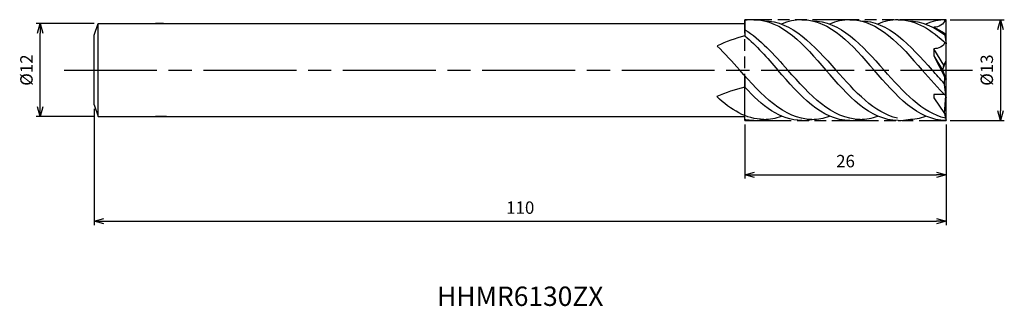
# Model space of a CAD drawing. Extents: x -120 to 8, y -30 to 7.
import ezdxf
from ezdxf.enums import TextEntityAlignment as Align

# ---------------------------------------------------------------- set-up
doc = ezdxf.new("R2010")
doc.units = 0
doc.linetypes.add('AM_ISO08W050', pattern=[18, 12, -1.5, 3, -1.5])
doc.linetypes.add('AM_ISO09W050', pattern=[22.5, 12, -1.5, 3, -1.5, 3, -1.5])
doc.layers.get('0').update_dxf_attribs({"linetype": 'CONTINUOUS'})
doc.layers.get('DEFPOINTS').update_dxf_attribs({"linetype": 'CONTINUOUS'})
for name, color, linetype in [('AM_0', 7, 'CONTINUOUS'), ('AM_11', 3, 'AM_ISO09W050'), ('AM_5', 3, 'CONTINUOUS'), ('AM_6', 2, 'CONTINUOUS'), ('AM_7', 4, 'AM_ISO08W050')]:
    doc.layers.add(name, color=color, linetype=linetype)
doc.styles.add('ASAMI', font='simplex.shx', dxfattribs={"bigfont": 'EXTFONT.SHX'})
doc.styles.get("Standard").update_dxf_attribs({"font": 'simplex.shx', "bigfont": 'EXTFONT.SHX'})
doc.dimstyles.new('AM_JIS', dxfattribs={"dimscale": 0.5, "dimtxt": 3.2, "dimasz": 2.5, "dimexe": 1, "dimexo": 1, "dimgap": 1.5, "dimtad": 3, "dimdec": 3, "dimtxsty": 'ASAMI', "dimblk": 'OPEN30', "dimcen": 0, "dimclrd": 256, "dimclre": 256, "dimclrt": 2, "dimazin": 3, "dimtp": 0.1, "dimtm": 0.1, "dimtfac": 0.71, "dimtdec": 3, "dimtmove": 0, "dimatfit": 3, "dimtzin": 0})

# ---------------------------------------------------------------- blocks, each defined once
blk = doc.blocks.new('_OPEN30')
at = {"color": 0}
for p, q in [((-1, 0.27), (0, 0)), ((0, 0), (-1, -0.27)), ((0, 0), (-1, 0))]:
    blk.add_line(p, q, dxfattribs=at)
blk = doc.blocks.new('*D5')
at = {"layer": 'AM_5'}
for p, q in [((-110, -5), (-110, -20)), ((0, -7), (0, -20)), ((-108.75, -19.5), (-1.25, -19.5))]:
    blk.add_line(p, q, dxfattribs=at)
at = {"layer": 'DEFPOINTS', "color": 0}
for p in [(-110, -4.5), (0, -6.5), (0, -19.5)]:
    blk.add_point(p, dxfattribs=at)
at = {"layer": 'AM_5', "xscale": 1.25, "yscale": 1.25, "zscale": 1.25, "rotation": 180}
blk.add_blockref('_OPEN30', (-110, -19.5), dxfattribs=at)
at = {"layer": 'AM_5', "xscale": 1.25, "yscale": 1.25, "zscale": 1.25}
blk.add_blockref('_OPEN30', (0, -19.5), dxfattribs=at)
at = {"layer": 'AM_5', "color": 2, "insert": (-55, -17.95), "char_height": 1.6, "attachment_point": 5, "style": 'ASAMI'}
blk.add_mtext('110', dxfattribs=at)
blk = doc.blocks.new('*D6')
at = {"layer": 'AM_5'}
for p, q in [((-26, -7), (-26, -14)), ((0, -7), (0, -14)), ((-24.75, -13.5), (-1.25, -13.5))]:
    blk.add_line(p, q, dxfattribs=at)
at = {"layer": 'DEFPOINTS', "color": 0}
for p in [(-26, -6.5), (0, -6.5), (0, -13.5)]:
    blk.add_point(p, dxfattribs=at)
at = {"layer": 'AM_5', "xscale": 1.25, "yscale": 1.25, "zscale": 1.25, "rotation": 180}
blk.add_blockref('_OPEN30', (-26, -13.5), dxfattribs=at)
at = {"layer": 'AM_5', "xscale": 1.25, "yscale": 1.25, "zscale": 1.25}
blk.add_blockref('_OPEN30', (0, -13.5), dxfattribs=at)
at = {"layer": 'AM_5', "color": 2, "insert": (-13, -11.95), "char_height": 1.6, "attachment_point": 5, "style": 'ASAMI'}
blk.add_mtext('26', dxfattribs=at)
blk = doc.blocks.new('*D7')
at = {"layer": 'AM_5'}
for p, q in [((0.5, 6.5), (7.5, 6.5)), ((7, 5.25), (7, -5.25)), ((0.5, -6.5), (7.5, -6.5))]:
    blk.add_line(p, q, dxfattribs=at)
at = {"layer": 'DEFPOINTS', "color": 0}
for p in [(0, 6.5), (0, -6.5), (7, -6.5)]:
    blk.add_point(p, dxfattribs=at)
at = {"layer": 'AM_5', "xscale": 1.25, "yscale": 1.25, "zscale": 1.25}
for p, rotation in [((7, 6.5), 90), ((7, -6.5), 270)]:
    blk.add_blockref('_OPEN30', p, dxfattribs=dict(at, rotation=rotation))
at = {"layer": 'AM_5', "color": 2, "insert": (5.45, 0), "char_height": 1.6, "attachment_point": 5, "rotation": 90, "style": 'ASAMI'}
blk.add_mtext('%%c13', dxfattribs=at)
blk = doc.blocks.new('*D10')
at = {"layer": 'AM_5'}
for p, q in [((-110, 6), (-117.500001, 6)), ((-117.000001, -4.75), (-117.000001, 4.75)), ((-110, -6), (-117.500001, -6))]:
    blk.add_line(p, q, dxfattribs=at)
at = {"layer": 'DEFPOINTS', "color": 0}
for p in [(-117.000001, 6), (-109.5, 6), (-109.5, -6)]:
    blk.add_point(p, dxfattribs=at)
at = {"layer": 'AM_5', "xscale": 1.25, "yscale": 1.25, "zscale": 1.25}
for p, rotation in [((-117.000001, 6), 90), ((-117.000001, -6), 270)]:
    blk.add_blockref('_OPEN30', p, dxfattribs=dict(at, rotation=rotation))
at = {"layer": 'AM_5', "color": 2, "insert": (-118.550001, 0), "char_height": 1.6, "attachment_point": 5, "rotation": 90, "style": 'ASAMI'}
blk.add_mtext('%%c12', dxfattribs=at)

msp = doc.modelspace()

# ---------------------------------------------------------------- linework, layer by layer
msp.add_line((-109.5, -6), (-109.5, 6))
at = {"layer": 'AM_0'}
for p, q in [((-26, 6.5), (-26, 4.403)), ((0, 1.2348), (0, 6.5)), ((-110, 4.5), (-109.5, 6)), ((-109.5, 6), (-26, 6)), ((-101.0486, 6), (-102.0923, 6)), ((-0.2137, 4.7707), (-1.5974, 5.525)), ((-110, -4.5), (-110, 4.5)), ((-0.2137, 4.7707), (0, 3.3801)), ((-1.5974, 2.7572), (-1.5974, 1.8382)), ((-0.3209, 0.6174), (-1.5974, 2.7572)), ((-1.5974, 1.8382), (-0.2137, -0.8237)), ((-1.5974, 1.8382), (-0.5008, 0)), ((-0.5008, 0), (0, 1.2348)), ((-0.3378, 0.585), (-0.5008, 0)), ((-0.3209, 0.6174), (0, 1.2348)), ((-26, -0.7421), (-26, -2.207)), ((-0.5008, 0), (0, -1.17)), ((0, -1.17), (-0.2137, -0.8237)), ((0, -3.3801), (0, -1.17)), ((0, -6.5), (0, -1.17)), ((-0.2315, -3.1542), (-1.5974, -3.1542)), ((-1.5974, -3.1542), (-1.5974, -3.5932)), ((-1.5974, -3.5932), (-0.2137, -5.5944)), ((-0.2137, -5.5944), (-0.0642, -3.318)), ((-110, -4.5), (-109.5, -6)), ((-109.5, -6), (-26, -6)), ((-100.6733, -6), (-102.0923, -6)), ((-26, -6.3935), (-26, -5.8717))]:
    msp.add_line(p, q, dxfattribs=at)
for centre, major_axis, ratio, start_param, end_param in [((-21.8723, -9.8596), (16.3193, 0.6699), 0.90435292, 1.78922037, 2.02474755), ((6.3331, -1.6058), (0, 7.2113), 0.91324201, 1.46213144, 1.84862727), ((-22.5959, -16.6889), (17.3049, 4.0182), 0.83734753, 1.57307974, 1.78920751), ((7.8507, -3.7957), (0, 9.0118), 0.91324201, 1.77174777, 1.87558231)]:
    msp.add_ellipse(centre, major_axis=major_axis, ratio=ratio, start_param=start_param, end_param=end_param, dxfattribs=at)
for points in [[(-24.8524, 6.5), (-25.2444, 6.5), (-25.6266, 6.4632), (-26, 6.3935)], [(-24.8524, 6.5), (-21.1692, 6.5), (-18.351, 3.25), (-15.5327, 0)], [(-18.6393, 6.5), (-19.5674, 6.5), (-20.4406, 6.2936), (-21.2727, 5.9329)], [(-18.6393, 6.5), (-14.9561, 6.5), (-12.1379, 3.25), (-9.3196, 0)], [(-12.4262, 6.5), (-13.3543, 6.5), (-14.2275, 6.2936), (-15.0596, 5.9329)], [(-12.4262, 6.5), (-8.743, 6.5), (-5.9248, 3.25), (-3.1065, 0)], [(-6.2131, 6.5), (-7.1412, 6.5), (-8.0144, 6.2936), (-8.8465, 5.9329)], [(-6.2131, 6.5), (-3.8653, 6.5), (-1.8689, 5.1794), (0, 3.3801)], [(0, 6.5), (-0.9281, 6.5), (-1.8013, 6.2936), (-2.6334, 5.9329)], [(-0.2137, 6.5), (-0.1872, 5.9001), (-1.0489, 5.525), (-1.5974, 5.525)], [(-26, 5.2055), (-24.0122, 3.9982), (-22.231, 1.9991), (-20.4498, 0)], [(-23.5564, 6.3529), (-19.8971, 6.3529), (-17.0669, 3.1764), (-14.2367, 0)], [(-17.3433, 6.3529), (-13.684, 6.3529), (-10.8538, 3.1764), (-8.0237, 0)], [(-11.1302, 6.3529), (-7.4709, 6.3529), (-4.6407, 3.1764), (-1.8106, 0)], [(-4.9171, 6.3529), (-3.1806, 6.3529), (-1.6309, 5.6376), (-0.1792, 4.5465)], [(-26, 4.403), (-24.5137, 3.1919), (-23.1297, 1.5959), (-21.7458, 0)], [(-29.5751, 3.1083), (-28.5828, 2.1548), (-27.6229, 1.0774), (-26.6629, 0)], [(-0.2137, 3.5831), (-0.2534, 3.0096), (-1.0721, 2.7572), (-1.5974, 2.7572)], [(-17.3433, -6.3529), (-21.0026, -6.3529), (-23.8328, -3.1764), (-26.6629, 0)], [(-12.4262, -6.5), (-16.1094, -6.5), (-18.9276, -3.25), (-21.7458, 0)], [(-11.1302, -6.3529), (-14.7895, -6.3529), (-17.6197, -3.1764), (-20.4498, 0)], [(-6.2131, -6.5), (-9.8963, -6.5), (-12.7145, -3.25), (-15.5327, 0)], [(-6.2938, -6.2011), (-9.3067, -5.5333), (-11.7717, -2.7666), (-14.2367, 0)], [(0, -6.5), (-3.6832, -6.5), (-6.5014, -3.25), (-9.3196, 0)], [(-0.0807, -6.2011), (-3.0936, -5.5333), (-5.5586, -2.7666), (-8.0237, 0)], [(0, -3.3801), (-1.063, -2.3566), (-2.0848, -1.1783), (-3.1065, 0)], [(-0.2517, -1.7245), (-0.7747, -1.1626), (-1.2926, -0.5813), (-1.8106, 0)], [(-18.6393, -6.5), (-21.4737, -6.5), (-23.7959, -4.5753), (-26, -2.207)], [(-23.5564, -6.3529), (-25.8378, -6.3529), (-27.797, -5.1182), (-29.6348, -3.4186)], [(-24.8524, -6.5), (-24.3898, -6.5), (-23.9409, -6.4487), (-23.5039, -6.3527)], [(-23.5564, -6.3529), (-22.7586, -6.3529), (-22.0003, -6.2019), (-21.2727, -5.9329)], [(-18.6393, -6.5), (-18.1767, -6.5), (-17.7278, -6.4487), (-17.2908, -6.3527)], [(-17.3433, -6.3529), (-16.5455, -6.3529), (-15.7872, -6.2019), (-15.0596, -5.9329)], [(-12.4262, -6.5), (-11.9636, -6.5), (-11.5147, -6.4487), (-11.0777, -6.3527)], [(-11.1302, -6.3529), (-10.3324, -6.3529), (-9.5741, -6.2019), (-8.8465, -5.9329)], [(-6.2131, -6.5), (-5.7505, -6.5), (-5.3016, -6.4487), (-4.8647, -6.3527)], [(-4.9171, -6.3529), (-4.1193, -6.3529), (-3.361, -6.2019), (-2.6334, -5.9329)], [(-24.8524, -6.5), (-25.2444, -6.5), (-25.6266, -6.4632), (-26, -6.3935)]]:
    msp.add_open_spline(points, degree=3, dxfattribs=at)
at = {"layer": 'AM_11', "ltscale": 0.5}
for p, q in [((-26, -6.5), (-26, 6.5)), ((0, 6.5), (-26, 6.5)), ((-26, -6.5), (0, -6.5))]:
    msp.add_line(p, q, dxfattribs=at)
at = {"layer": 'AM_11'}
msp.add_line((0, -6.5), (0, 6.5), dxfattribs=at)
at = {"layer": 'AM_7'}
msp.add_line((-113.9043, 0), (3.3936, 0), dxfattribs=at)

# ---------------------------------------------------------------- texts
at = {"layer": 'AM_6'}
msp.add_text('HHMR6130ZX', height=2.5, dxfattribs=at).set_placement((-55, -29.5), align=Align.MIDDLE)

# ---------------------------------------------------------------- dimensions: what is measured, and where the dimension line sits
at = {"layer": 'AM_5'}
dim = msp.add_linear_dim(base=(7, -6.5), p1=(0, 6.5), p2=(0, -6.5), angle=90, text='%%c<>', dimstyle='AM_JIS', dxfattribs=at)
dim.commit()
dim.dimension.update_dxf_attribs({"geometry": '*D7', "text_midpoint": (5.45, 0)})
dim = msp.add_linear_dim(base=(-117, 6), p1=(-109.5, -6), p2=(-109.5, 6), angle=270, text='%%c<>', dimstyle='AM_JIS', override={"dimtp": 0.1, "dimtm": 0.1, "dimtdec": 3}, dxfattribs=at)
dim.commit()
dim.dimension.update_dxf_attribs({"geometry": '*D10', "text_midpoint": (-117, 0), "dimtype": 160})
dim = msp.add_linear_dim(base=(0, -19.5), p1=(-110, -4.5), p2=(0, -6.5), angle=0, dimstyle='AM_JIS', dxfattribs=at)
dim.commit()
dim.dimension.update_dxf_attribs({"geometry": '*D5', "text_midpoint": (-55, -17.95)})
dim = msp.add_linear_dim(base=(0, -13.5), p1=(-26, -6.5), p2=(0, -6.5), dimstyle='AM_JIS', dxfattribs=at)
dim.commit()
dim.dimension.update_dxf_attribs({"geometry": '*D6', "text_midpoint": (-13, -11.95)})

doc.saveas('drawing.dxf')
